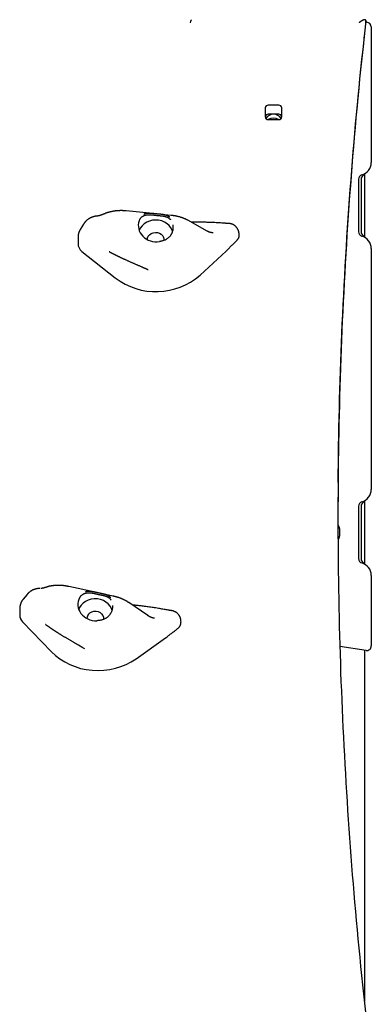
# Model space of a CAD drawing. Extents: x -2569 to 9166, y 890 to 7328.
# Drawn here: x -662 to -429, y 2256 to 2908 of the extents above; entities that cross this region are included whole.
import ezdxf

# ---------------------------------------------------------------- set-up
doc = ezdxf.new("R2010")
doc.units = 0

msp = doc.modelspace()

# ---------------------------------------------------------------- linework, layer by layer
at = {"color": 7, "linetype": 'Continuous'}
for p, q in [((-432.63, 2906.62), (-432.63, 2907.83)), ((-432.63, 2906.63), (-431.99, 2906.63)), ((-428.99, 2903.63), (-428.99, 2813.65)), ((-499.25, 2849.94), (-499.25, 2843.87)), ((-490.25, 2851.67), (-497.25, 2851.67)), ((-488.25, 2843.87), (-488.25, 2849.94)), ((-490.25, 2845.67), (-497.25, 2845.67)), ((-497.25, 2842.14), (-490.25, 2842.14)), ((-437.49, 2802.54), (-437.49, 2767.75)), ((-435.75, 2802.54), (-435.75, 2767.75)), ((-433.56, 2806.11), (-433.56, 2764.18)), ((-573.56, 2779.83), (-591.26, 2781.59)), ((-561.46, 2778.63), (-568.3, 2779.31)), ((-537.69, 2768.21), (-550.5, 2775.39)), ((-619.53, 2772.75), (-621.65, 2769.29)), ((-581.91, 2770.25), (-582.69, 2768.66)), ((-623.15, 2763.79), (-623.15, 2759.86)), ((-542.34, 2739.02), (-525.07, 2754.92)), ((-428.99, 2756.65), (-428.99, 2596.94)), ((-620.56, 2754.75), (-598.52, 2737.24)), ((-450.95, 2576.27), (-450.94, 2591.78)), ((-437.49, 2585.84), (-437.49, 2551.04)), ((-435.75, 2585.84), (-435.75, 2551.04)), ((-433.56, 2589.4), (-433.56, 2547.48)), ((-449.99, 2570.94), (-449.99, 2565.94)), ((-428.99, 2539.94), (-428.99, 2493.11)), ((-656.89, 2527.26), (-659.51, 2524.08)), ((-611.74, 2528.76), (-629.34, 2532.56)), ((-600.04, 2526.23), (-606.95, 2527.72)), ((-576.96, 2513.27), (-589.56, 2521.9)), ((-661.75, 2517.51), (-661.75, 2513.58)), ((-659.89, 2509.13), (-640.68, 2489.26)), ((-554.97, 2509.23), (-554.99, 2509.62)), ((-584.72, 2484.66), (-565.19, 2498.46)), ((-620.55, 2492.44), (-620.5, 2492.4)), ((-620.55, 2492.44), (-618.91, 2491.43)), ((-432.44, 2490.15), (-449.75, 2492.81)), ((-433.56, 2490.32), (-433.56, 2257.6))]:
    msp.add_line(p, q, dxfattribs=at)
for points in [[(-432.63, 2907.83), (-433.32, 2901.39), (-434, 2894.95), (-434.68, 2888.51), (-435.36, 2882.07), (-436.02, 2875.63), (-436.68, 2869.18), (-437.32, 2862.74), (-437.94, 2856.29), (-438.55, 2849.85), (-439.14, 2843.4), (-439.71, 2836.95), (-440.27, 2830.5), (-440.81, 2824.05), (-441.34, 2817.59), (-441.86, 2811.14), (-442.36, 2804.68), (-442.84, 2798.23), (-443.32, 2791.77), (-443.78, 2785.32), (-444.22, 2778.87), (-444.65, 2772.43), (-445.07, 2766), (-445.47, 2759.58), (-445.86, 2753.17), (-446.24, 2746.77), (-446.59, 2740.4), (-446.94, 2734.03), (-447.26, 2727.68), (-447.58, 2721.35), (-447.88, 2715.03), (-448.16, 2708.73), (-448.43, 2702.44), (-448.69, 2696.16), (-448.93, 2689.91), (-449.16, 2683.66), (-449.38, 2677.44), (-449.58, 2671.22), (-449.77, 2665.03), (-449.95, 2658.84), (-450.11, 2652.68), (-450.26, 2646.53), (-450.39, 2640.39), (-450.52, 2634.26), (-450.63, 2628.15), (-450.72, 2622.04), (-450.81, 2615.93), (-450.88, 2609.83), (-450.94, 2603.74), (-450.99, 2597.64), (-451.02, 2591.54), (-451.04, 2585.44), (-451.05, 2579.34), (-451.04, 2573.24), (-451.03, 2567.13), (-451, 2561.03), (-450.96, 2554.93), (-450.9, 2548.83), (-450.83, 2542.72), (-450.75, 2536.62), (-450.66, 2530.52), (-450.56, 2524.41), (-450.44, 2518.31), (-450.31, 2512.2), (-450.17, 2506.1), (-450.01, 2499.99), (-449.84, 2493.89), (-449.66, 2487.78), (-449.47, 2481.68), (-449.26, 2475.57), (-449.04, 2469.47), (-448.81, 2463.36), (-448.56, 2457.26), (-448.31, 2451.16), (-448.04, 2445.06), (-447.76, 2438.96), (-447.46, 2432.86), (-447.15, 2426.76), (-446.83, 2420.66), (-446.5, 2414.57), (-446.16, 2408.47), (-445.8, 2402.38), (-445.43, 2396.28), (-445.05, 2390.19), (-444.65, 2384.1), (-444.24, 2378.01), (-443.82, 2371.92), (-443.39, 2365.83), (-442.95, 2359.74), (-442.49, 2353.66), (-442.02, 2347.57), (-441.54, 2341.49), (-441.04, 2335.41), (-440.53, 2329.32), (-440.01, 2323.24), (-439.48, 2317.16), (-438.93, 2311.08), (-438.38, 2305), (-437.81, 2298.92), (-437.22, 2292.84), (-436.63, 2286.76), (-436.02, 2280.69), (-435.4, 2274.61), (-434.77, 2268.53), (-434.12, 2262.45), (-433.47, 2256.38), (-432.79, 2250.3)], [(-432.63, 2907.83), (-432.64, 2907.89), (-432.65, 2907.94), (-432.67, 2908), (-432.68, 2908.05), (-432.7, 2908.1), (-432.73, 2908.15), (-432.75, 2908.19), (-432.79, 2908.23), (-432.83, 2908.26), (-432.87, 2908.29), (-432.92, 2908.32), (-432.98, 2908.33), (-433.04, 2908.35), (-433.11, 2908.36), (-433.19, 2908.36), (-433.27, 2908.36), (-433.36, 2908.36), (-433.46, 2908.34), (-433.56, 2908.33), (-433.67, 2908.3), (-433.78, 2908.27), (-433.91, 2908.24), (-434.04, 2908.19), (-434.17, 2908.14), (-434.32, 2908.08), (-434.47, 2908.02), (-434.62, 2907.95), (-434.78, 2907.87), (-434.94, 2907.79), (-435.09, 2907.7), (-435.25, 2907.61), (-435.4, 2907.52), (-435.55, 2907.43), (-435.69, 2907.34), (-435.83, 2907.25), (-435.96, 2907.16), (-436.09, 2907.07), (-436.2, 2906.99), (-436.32, 2906.91), (-436.42, 2906.83), (-436.51, 2906.76), (-436.6, 2906.7), (-436.68, 2906.64), (-436.76, 2906.58), (-436.83, 2906.52), (-436.9, 2906.47), (-436.97, 2906.42), (-437.03, 2906.37)], [(-450.94, 2601.6), (-450.86, 2607.71), (-450.77, 2613.82), (-450.69, 2619.93), (-450.59, 2626.04), (-450.49, 2632.17), (-450.38, 2638.3), (-450.25, 2644.44), (-450.11, 2650.6), (-449.95, 2656.77), (-449.78, 2662.96), (-449.59, 2669.16), (-449.39, 2675.37), (-449.17, 2681.6), (-448.94, 2687.85), (-448.7, 2694.11), (-448.44, 2700.39), (-448.16, 2706.68), (-447.88, 2712.98), (-447.58, 2719.3), (-447.26, 2725.64), (-446.94, 2731.98), (-446.59, 2738.35), (-446.24, 2744.73), (-445.87, 2751.12), (-445.48, 2757.52), (-445.08, 2763.94), (-444.66, 2770.35), (-444.23, 2776.76), (-443.79, 2783.16), (-443.33, 2789.54), (-442.87, 2795.89), (-442.39, 2802.21), (-441.91, 2808.49), (-441.42, 2814.73), (-440.91, 2820.93), (-440.4, 2827.1), (-439.87, 2833.22), (-439.33, 2839.3), (-438.78, 2845.35), (-438.22, 2851.35), (-437.65, 2857.32), (-437.06, 2863.25), (-436.47, 2869.15), (-435.86, 2875.02), (-435.25, 2880.88), (-434.64, 2886.72), (-434.02, 2892.55), (-433.4, 2898.37)], [(-591.26, 2781.59), (-591.49, 2781.61), (-591.72, 2781.63), (-591.95, 2781.65), (-592.18, 2781.67), (-592.42, 2781.68), (-592.66, 2781.7), (-592.9, 2781.72), (-593.15, 2781.73), (-593.41, 2781.74), (-593.67, 2781.75), (-593.94, 2781.76), (-594.22, 2781.76), (-594.5, 2781.76), (-594.79, 2781.76), (-595.08, 2781.76), (-595.38, 2781.75), (-595.69, 2781.74), (-596, 2781.73), (-596.31, 2781.71), (-596.63, 2781.7), (-596.94, 2781.68), (-597.25, 2781.65), (-597.56, 2781.63), (-597.87, 2781.6), (-598.17, 2781.57), (-598.47, 2781.53), (-598.76, 2781.5), (-599.04, 2781.46), (-599.32, 2781.42), (-599.59, 2781.38), (-599.86, 2781.33), (-600.12, 2781.28), (-600.38, 2781.23), (-600.63, 2781.18), (-600.87, 2781.13), (-601.11, 2781.08), (-601.35, 2781.02), (-601.59, 2780.97), (-601.83, 2780.91), (-602.06, 2780.86)], [(-610.41, 2778.14), (-610.51, 2778.13), (-610.62, 2778.13), (-610.73, 2778.12), (-610.85, 2778.12), (-610.96, 2778.11), (-611.08, 2778.1), (-611.21, 2778.09), (-611.34, 2778.07), (-611.48, 2778.05), (-611.62, 2778.03), (-611.78, 2778), (-611.93, 2777.97), (-612.1, 2777.93), (-612.27, 2777.89), (-612.45, 2777.85), (-612.63, 2777.8), (-612.82, 2777.75), (-613.01, 2777.7), (-613.2, 2777.64), (-613.4, 2777.57), (-613.61, 2777.5), (-613.81, 2777.43), (-614.01, 2777.35), (-614.22, 2777.27), (-614.42, 2777.19), (-614.62, 2777.1), (-614.82, 2777.01), (-615.02, 2776.91), (-615.21, 2776.81), (-615.41, 2776.7), (-615.6, 2776.59), (-615.8, 2776.47), (-615.99, 2776.35), (-616.18, 2776.23), (-616.36, 2776.1), (-616.55, 2775.97), (-616.73, 2775.84), (-616.91, 2775.7), (-617.09, 2775.56), (-617.26, 2775.41), (-617.44, 2775.27), (-617.6, 2775.12), (-617.77, 2774.96), (-617.93, 2774.81), (-618.08, 2774.65), (-618.23, 2774.49), (-618.38, 2774.32), (-618.52, 2774.15), (-618.66, 2773.98), (-618.79, 2773.81), (-618.92, 2773.64), (-619.04, 2773.46), (-619.16, 2773.28), (-619.28, 2773.1), (-619.4, 2772.92), (-619.52, 2772.75)], [(-605.99, 2779.52), (-606.13, 2779.46), (-606.26, 2779.4), (-606.4, 2779.35), (-606.54, 2779.29), (-606.67, 2779.23), (-606.81, 2779.17), (-606.95, 2779.11), (-607.09, 2779.06), (-607.22, 2779), (-607.36, 2778.95), (-607.5, 2778.9), (-607.64, 2778.85), (-607.78, 2778.8), (-607.92, 2778.75), (-608.05, 2778.71), (-608.19, 2778.66), (-608.32, 2778.62), (-608.45, 2778.58), (-608.58, 2778.54), (-608.71, 2778.5), (-608.84, 2778.46), (-608.96, 2778.43), (-609.08, 2778.4), (-609.19, 2778.37), (-609.3, 2778.34), (-609.41, 2778.32), (-609.51, 2778.3), (-609.6, 2778.28), (-609.69, 2778.26), (-609.78, 2778.24), (-609.86, 2778.23), (-609.93, 2778.21), (-610, 2778.2), (-610.07, 2778.19), (-610.13, 2778.19), (-610.18, 2778.18), (-610.24, 2778.17), (-610.29, 2778.17), (-610.34, 2778.16), (-610.39, 2778.16)], [(-602.06, 2780.85), (-602.2, 2780.82), (-602.34, 2780.78), (-602.49, 2780.74), (-602.63, 2780.71), (-602.78, 2780.67), (-602.93, 2780.63), (-603.08, 2780.59), (-603.23, 2780.55), (-603.38, 2780.51), (-603.54, 2780.46), (-603.7, 2780.41), (-603.86, 2780.36), (-604.03, 2780.31), (-604.2, 2780.26), (-604.37, 2780.2), (-604.54, 2780.13), (-604.71, 2780.06), (-604.89, 2779.99), (-605.07, 2779.91), (-605.25, 2779.83), (-605.43, 2779.75), (-605.62, 2779.67), (-605.8, 2779.58), (-605.98, 2779.5)], [(-582.67, 2775.03), (-582.54, 2775.29), (-582.41, 2775.55), (-582.27, 2775.81), (-582.14, 2776.06), (-581.99, 2776.3), (-581.85, 2776.54), (-581.7, 2776.76), (-581.54, 2776.97), (-581.37, 2777.16), (-581.2, 2777.34), (-581.02, 2777.51), (-580.83, 2777.66), (-580.64, 2777.81), (-580.45, 2777.94), (-580.25, 2778.06), (-580.06, 2778.17), (-579.86, 2778.28), (-579.66, 2778.37), (-579.46, 2778.46), (-579.26, 2778.54), (-579.05, 2778.62), (-578.85, 2778.69), (-578.65, 2778.75), (-578.44, 2778.81), (-578.23, 2778.86), (-578.03, 2778.9), (-577.82, 2778.94), (-577.61, 2778.97), (-577.39, 2779), (-577.18, 2779.03), (-576.97, 2779.05), (-576.75, 2779.06), (-576.53, 2779.07), (-576.31, 2779.08), (-576.08, 2779.08), (-575.86, 2779.08), (-575.63, 2779.07), (-575.4, 2779.06), (-575.17, 2779.05), (-574.94, 2779.04), (-574.7, 2779.02), (-574.47, 2779), (-574.23, 2778.98), (-573.99, 2778.96), (-573.75, 2778.93), (-573.51, 2778.9), (-573.26, 2778.88), (-573.02, 2778.85), (-572.77, 2778.82), (-572.52, 2778.79), (-572.27, 2778.76), (-572.01, 2778.73), (-571.75, 2778.7), (-571.49, 2778.67), (-571.23, 2778.64), (-570.96, 2778.61), (-570.69, 2778.59), (-570.41, 2778.56), (-570.14, 2778.54), (-569.86, 2778.51), (-569.58, 2778.49), (-569.31, 2778.47), (-569.03, 2778.44), (-568.76, 2778.42), (-568.49, 2778.4), (-568.22, 2778.37), (-567.95, 2778.35), (-567.69, 2778.32), (-567.43, 2778.29), (-567.17, 2778.26), (-566.92, 2778.22), (-566.67, 2778.18), (-566.42, 2778.13), (-566.17, 2778.08), (-565.93, 2778.03), (-565.69, 2777.97), (-565.45, 2777.9), (-565.22, 2777.83), (-564.99, 2777.76), (-564.77, 2777.69), (-564.55, 2777.61), (-564.34, 2777.52), (-564.14, 2777.43), (-563.93, 2777.34), (-563.74, 2777.24), (-563.55, 2777.13), (-563.36, 2777.02), (-563.18, 2776.89), (-563, 2776.77), (-562.83, 2776.63), (-562.66, 2776.49), (-562.5, 2776.34), (-562.34, 2776.19), (-562.18, 2776.04), (-562.02, 2775.88), (-561.87, 2775.72)], [(-560.61, 2768.04), (-560.83, 2768.71), (-561.65, 2770.35), (-562.8, 2771.83), (-564.23, 2773.12), (-565.9, 2774.16), (-567.77, 2774.92), (-569.76, 2775.39), (-571.81, 2775.54), (-573.86, 2775.37), (-575.85, 2774.89), (-577.7, 2774.1), (-579.36, 2773.05), (-580.78, 2771.75), (-581.91, 2770.25)], [(-562.44, 2777.37), (-562.49, 2777.43), (-562.54, 2777.48), (-562.6, 2777.53), (-562.66, 2777.59), (-562.72, 2777.64), (-562.79, 2777.69), (-562.87, 2777.75), (-562.95, 2777.81), (-563.04, 2777.86), (-563.14, 2777.92), (-563.25, 2777.98), (-563.37, 2778.04), (-563.49, 2778.11), (-563.62, 2778.17), (-563.77, 2778.23), (-563.92, 2778.3), (-564.08, 2778.37), (-564.24, 2778.44), (-564.42, 2778.5), (-564.6, 2778.57), (-564.78, 2778.64), (-564.97, 2778.7), (-565.17, 2778.76), (-565.37, 2778.82), (-565.57, 2778.88), (-565.77, 2778.93), (-565.98, 2778.98), (-566.19, 2779.02), (-566.41, 2779.06), (-566.62, 2779.1), (-566.84, 2779.13), (-567.06, 2779.17), (-567.28, 2779.2), (-567.51, 2779.23), (-567.73, 2779.25), (-567.96, 2779.28), (-568.19, 2779.3), (-568.42, 2779.32), (-568.65, 2779.34), (-568.89, 2779.36), (-569.13, 2779.38), (-569.36, 2779.4), (-569.61, 2779.42), (-569.85, 2779.45), (-570.1, 2779.47), (-570.35, 2779.49), (-570.6, 2779.51), (-570.85, 2779.54), (-571.11, 2779.56), (-571.38, 2779.59), (-571.64, 2779.62), (-571.91, 2779.65), (-572.18, 2779.68), (-572.45, 2779.71), (-572.73, 2779.74), (-573, 2779.77), (-573.27, 2779.8), (-573.54, 2779.83), (-573.81, 2779.86), (-574.08, 2779.89), (-574.35, 2779.91), (-574.62, 2779.94), (-574.89, 2779.95), (-575.16, 2779.96), (-575.43, 2779.97), (-575.7, 2779.97), (-575.97, 2779.97), (-576.23, 2779.96), (-576.49, 2779.95), (-576.73, 2779.94), (-576.98, 2779.92), (-577.21, 2779.91), (-577.43, 2779.89), (-577.64, 2779.87), (-577.84, 2779.85), (-578.02, 2779.83), (-578.2, 2779.8), (-578.37, 2779.77), (-578.52, 2779.74), (-578.66, 2779.7), (-578.79, 2779.65), (-578.92, 2779.61), (-579.03, 2779.55), (-579.14, 2779.5), (-579.24, 2779.44), (-579.33, 2779.38), (-579.43, 2779.32), (-579.52, 2779.26)], [(-550.5, 2775.39), (-550.7, 2775.5), (-550.89, 2775.6), (-551.09, 2775.71), (-551.29, 2775.81), (-551.5, 2775.92), (-551.71, 2776.02), (-551.92, 2776.12), (-552.14, 2776.23), (-552.37, 2776.33), (-552.6, 2776.43), (-552.84, 2776.54), (-553.08, 2776.64), (-553.34, 2776.74), (-553.6, 2776.84), (-553.86, 2776.94), (-554.14, 2777.03), (-554.42, 2777.13), (-554.7, 2777.23), (-554.99, 2777.32), (-555.29, 2777.41), (-555.59, 2777.5), (-555.89, 2777.59), (-556.2, 2777.67), (-556.5, 2777.76), (-556.81, 2777.83), (-557.12, 2777.91), (-557.43, 2777.98), (-557.74, 2778.05), (-558.04, 2778.12), (-558.35, 2778.18), (-558.66, 2778.24), (-558.97, 2778.29), (-559.28, 2778.34), (-559.6, 2778.39), (-559.91, 2778.43), (-560.22, 2778.48), (-560.53, 2778.52), (-560.84, 2778.56), (-561.15, 2778.59), (-561.46, 2778.63)], [(-621.64, 2769.26), (-621.7, 2769.17), (-621.76, 2769.08), (-621.82, 2769), (-621.88, 2768.9), (-621.94, 2768.81), (-622, 2768.71), (-622.06, 2768.61), (-622.12, 2768.49), (-622.17, 2768.38), (-622.23, 2768.25), (-622.29, 2768.12), (-622.35, 2767.98), (-622.4, 2767.83), (-622.46, 2767.68), (-622.52, 2767.52), (-622.57, 2767.35), (-622.63, 2767.18), (-622.68, 2767.01), (-622.73, 2766.82), (-622.79, 2766.64), (-622.83, 2766.46), (-622.88, 2766.28), (-622.92, 2766.1), (-622.96, 2765.92), (-622.99, 2765.75), (-623.02, 2765.59), (-623.04, 2765.43), (-623.07, 2765.27), (-623.08, 2765.12), (-623.1, 2764.98), (-623.11, 2764.84), (-623.12, 2764.71), (-623.13, 2764.58), (-623.14, 2764.46), (-623.14, 2764.34), (-623.14, 2764.23), (-623.15, 2764.12), (-623.15, 2764.01), (-623.15, 2763.9), (-623.15, 2763.79)], [(-560.41, 2772.44), (-560.38, 2772.07), (-560.35, 2771.7), (-560.33, 2771.33), (-560.31, 2770.96), (-560.3, 2770.61), (-560.3, 2770.25), (-560.3, 2769.91), (-560.33, 2769.58), (-560.36, 2769.26), (-560.41, 2768.94), (-560.47, 2768.64), (-560.54, 2768.35), (-560.62, 2768.06), (-560.71, 2767.78), (-560.8, 2767.5), (-560.91, 2767.23), (-561.02, 2766.97), (-561.13, 2766.7), (-561.26, 2766.44), (-561.39, 2766.18), (-561.53, 2765.92), (-561.69, 2765.67), (-561.85, 2765.41), (-562.03, 2765.15), (-562.23, 2764.9), (-562.44, 2764.64), (-562.66, 2764.39), (-562.9, 2764.14), (-563.15, 2763.9), (-563.41, 2763.66), (-563.69, 2763.44), (-563.98, 2763.22), (-564.28, 2763.01), (-564.59, 2762.81), (-564.9, 2762.63), (-565.23, 2762.45), (-565.56, 2762.29), (-565.89, 2762.14), (-566.23, 2762), (-566.56, 2761.88), (-566.9, 2761.77), (-567.23, 2761.67), (-567.57, 2761.58), (-567.9, 2761.49), (-568.23, 2761.42), (-568.57, 2761.35), (-568.9, 2761.28), (-569.23, 2761.21)], [(-525.86, 2773.37), (-526.58, 2773.42), (-527.29, 2773.47), (-528.01, 2773.52), (-528.74, 2773.57), (-529.48, 2773.62), (-530.23, 2773.67), (-530.99, 2773.72), (-531.78, 2773.76), (-532.58, 2773.8), (-533.4, 2773.84), (-534.23, 2773.88), (-535.07, 2773.91), (-535.91, 2773.95), (-536.75, 2773.98), (-537.58, 2774.01), (-538.4, 2774.03), (-539.2, 2774.05), (-539.99, 2774.08), (-540.75, 2774.09), (-541.49, 2774.11), (-542.2, 2774.12), (-542.88, 2774.13), (-543.53, 2774.14), (-544.15, 2774.14), (-544.73, 2774.14), (-545.28, 2774.14), (-545.81, 2774.13), (-546.3, 2774.13), (-546.79, 2774.12), (-547.25, 2774.11), (-547.71, 2774.1), (-548.16, 2774.09)], [(-533.61, 2767.02), (-533.69, 2767.02), (-533.78, 2767.03), (-533.86, 2767.03), (-533.95, 2767.04), (-534.04, 2767.04), (-534.14, 2767.05), (-534.24, 2767.06), (-534.35, 2767.08), (-534.46, 2767.09), (-534.58, 2767.11), (-534.71, 2767.13), (-534.85, 2767.16), (-534.99, 2767.19), (-535.13, 2767.22), (-535.28, 2767.25), (-535.43, 2767.29), (-535.59, 2767.34), (-535.75, 2767.38), (-535.9, 2767.43), (-536.06, 2767.48), (-536.21, 2767.54), (-536.37, 2767.6), (-536.52, 2767.65), (-536.66, 2767.71), (-536.8, 2767.77), (-536.94, 2767.84), (-537.07, 2767.9), (-537.2, 2767.96), (-537.32, 2768.02), (-537.44, 2768.09), (-537.56, 2768.15), (-537.69, 2768.21)], [(-524.14, 2773.31), (-524.22, 2773.31), (-524.31, 2773.31), (-524.4, 2773.31), (-524.49, 2773.3), (-524.59, 2773.3), (-524.68, 2773.31), (-524.78, 2773.31), (-524.89, 2773.31), (-525, 2773.32), (-525.12, 2773.32), (-525.23, 2773.33), (-525.36, 2773.34), (-525.48, 2773.35), (-525.61, 2773.36), (-525.74, 2773.37), (-525.87, 2773.38)], [(-521.8, 2772.97), (-521.92, 2773), (-522.04, 2773.04), (-522.16, 2773.07), (-522.28, 2773.11), (-522.39, 2773.14), (-522.51, 2773.17), (-522.62, 2773.19), (-522.73, 2773.21), (-522.84, 2773.23), (-522.95, 2773.25), (-523.05, 2773.26), (-523.15, 2773.28), (-523.25, 2773.28), (-523.35, 2773.29), (-523.44, 2773.3), (-523.52, 2773.3), (-523.61, 2773.3), (-523.69, 2773.3), (-523.77, 2773.3), (-523.84, 2773.3), (-523.92, 2773.3), (-523.99, 2773.3), (-524.06, 2773.3), (-524.13, 2773.3)], [(-516.47, 2766.23), (-516.49, 2766.4), (-516.51, 2766.57), (-516.53, 2766.74), (-516.56, 2766.92), (-516.58, 2767.09), (-516.61, 2767.26), (-516.64, 2767.43), (-516.68, 2767.6), (-516.72, 2767.77), (-516.77, 2767.94), (-516.82, 2768.11), (-516.88, 2768.28), (-516.93, 2768.44), (-517, 2768.61), (-517.07, 2768.78), (-517.14, 2768.94), (-517.21, 2769.1), (-517.29, 2769.26), (-517.37, 2769.42), (-517.46, 2769.58), (-517.54, 2769.73), (-517.64, 2769.89), (-517.73, 2770.04), (-517.83, 2770.19), (-517.93, 2770.33), (-518.04, 2770.47), (-518.15, 2770.61), (-518.26, 2770.75), (-518.38, 2770.89), (-518.5, 2771.02), (-518.62, 2771.15), (-518.74, 2771.27), (-518.87, 2771.39), (-519.01, 2771.51), (-519.14, 2771.62), (-519.28, 2771.74), (-519.41, 2771.84), (-519.55, 2771.94), (-519.69, 2772.04), (-519.82, 2772.14), (-519.96, 2772.22), (-520.09, 2772.31), (-520.22, 2772.39), (-520.36, 2772.46), (-520.49, 2772.53), (-520.61, 2772.59), (-520.74, 2772.65), (-520.86, 2772.7), (-520.98, 2772.74), (-521.1, 2772.78), (-521.22, 2772.82), (-521.34, 2772.85), (-521.45, 2772.88), (-521.57, 2772.91), (-521.68, 2772.94), (-521.79, 2772.96)], [(-577.25, 2762.58), (-577.11, 2763.65), (-576.61, 2764.82)], [(-576.61, 2764.82), (-575.77, 2765.83), (-574.67, 2766.62), (-573.36, 2767.13), (-571.94, 2767.34), (-570.51, 2767.22), (-569.17, 2766.79), (-568, 2766.07), (-567.09, 2765.11), (-566.49, 2763.97), (-566.25, 2762.75), (-566.28, 2762.08)], [(-525.07, 2754.92), (-524.65, 2755.35), (-524.23, 2755.78), (-523.81, 2756.21), (-523.39, 2756.64), (-522.97, 2757.07), (-522.54, 2757.49), (-522.12, 2757.92), (-521.7, 2758.35), (-521.27, 2758.77), (-520.84, 2759.19), (-520.41, 2759.61), (-519.98, 2760.03), (-519.55, 2760.45), (-519.12, 2760.87), (-518.68, 2761.29), (-518.25, 2761.71)], [(-518.25, 2761.71), (-518.07, 2761.92), (-517.89, 2762.14), (-517.71, 2762.35), (-517.54, 2762.56), (-517.38, 2762.78), (-517.23, 2762.99), (-517.09, 2763.2), (-516.97, 2763.41), (-516.86, 2763.62), (-516.76, 2763.83), (-516.68, 2764.03), (-516.61, 2764.24), (-516.56, 2764.43), (-516.52, 2764.63), (-516.48, 2764.81), (-516.46, 2764.99), (-516.45, 2765.16), (-516.44, 2765.33), (-516.44, 2765.48), (-516.45, 2765.64), (-516.46, 2765.79), (-516.48, 2765.93), (-516.5, 2766.08), (-516.52, 2766.22)], [(-602.31, 2754.42), (-602.17, 2754.35), (-602.02, 2754.28), (-601.88, 2754.22), (-601.73, 2754.15), (-601.58, 2754.08), (-601.44, 2754.01), (-601.29, 2753.94), (-601.14, 2753.87), (-601, 2753.8), (-600.85, 2753.73), (-600.7, 2753.65), (-600.55, 2753.58), (-600.4, 2753.5), (-600.25, 2753.42), (-600.1, 2753.35), (-599.95, 2753.27)], [(-599.94, 2753.26), (-599.85, 2753.22), (-599.76, 2753.17), (-599.66, 2753.12), (-599.57, 2753.07), (-599.47, 2753.02), (-599.37, 2752.97), (-599.27, 2752.91), (-599.16, 2752.86), (-599.06, 2752.8), (-598.94, 2752.75), (-598.83, 2752.69), (-598.71, 2752.63), (-598.59, 2752.57), (-598.46, 2752.5), (-598.34, 2752.44), (-598.21, 2752.37), (-598.07, 2752.3), (-597.94, 2752.24), (-597.8, 2752.17), (-597.66, 2752.1), (-597.52, 2752.03), (-597.38, 2751.95), (-597.24, 2751.88), (-597.09, 2751.81)], [(-597.11, 2751.82), (-596.95, 2751.74), (-596.8, 2751.67), (-596.64, 2751.59), (-596.48, 2751.51), (-596.31, 2751.42), (-596.14, 2751.34), (-595.96, 2751.25), (-595.78, 2751.16), (-595.59, 2751.07), (-595.39, 2750.97), (-595.19, 2750.87), (-594.97, 2750.77), (-594.74, 2750.66), (-594.51, 2750.55), (-594.26, 2750.43), (-594.01, 2750.31), (-593.74, 2750.19), (-593.46, 2750.06), (-593.18, 2749.92), (-592.88, 2749.78), (-592.57, 2749.64), (-592.26, 2749.5), (-591.93, 2749.35), (-591.59, 2749.19), (-591.25, 2749.04), (-590.9, 2748.88), (-590.54, 2748.72), (-590.17, 2748.55), (-589.8, 2748.38), (-589.42, 2748.22), (-589.04, 2748.04), (-588.65, 2747.87), (-588.26, 2747.7), (-587.87, 2747.53), (-587.47, 2747.35), (-587.07, 2747.18), (-586.67, 2747), (-586.27, 2746.83), (-585.87, 2746.65), (-585.47, 2746.48), (-585.07, 2746.3), (-584.67, 2746.13), (-584.28, 2745.96), (-583.89, 2745.79), (-583.5, 2745.62), (-583.13, 2745.46), (-582.76, 2745.3), (-582.39, 2745.14), (-582.04, 2744.99), (-581.7, 2744.84), (-581.37, 2744.7), (-581.05, 2744.56), (-580.73, 2744.43), (-580.43, 2744.3), (-580.14, 2744.17), (-579.86, 2744.05), (-579.6, 2743.94), (-579.34, 2743.83), (-579.09, 2743.72), (-578.86, 2743.62), (-578.64, 2743.53), (-578.44, 2743.44), (-578.25, 2743.36), (-578.07, 2743.28), (-577.91, 2743.21), (-577.76, 2743.14), (-577.62, 2743.08), (-577.5, 2743.03), (-577.39, 2742.98), (-577.29, 2742.94), (-577.2, 2742.9), (-577.12, 2742.86), (-577.05, 2742.83), (-576.99, 2742.8), (-576.93, 2742.77), (-576.88, 2742.75), (-576.83, 2742.73), (-576.79, 2742.7), (-576.75, 2742.68), (-576.71, 2742.67)], [(-640.1, 2533.03), (-640.23, 2533.02), (-640.35, 2533), (-640.48, 2532.98), (-640.61, 2532.96), (-640.74, 2532.94), (-640.87, 2532.92), (-641.01, 2532.9), (-641.16, 2532.87), (-641.31, 2532.85), (-641.46, 2532.82), (-641.62, 2532.79), (-641.79, 2532.76), (-641.97, 2532.72), (-642.15, 2532.68), (-642.33, 2532.63), (-642.52, 2532.58), (-642.72, 2532.53), (-642.92, 2532.47), (-643.13, 2532.41), (-643.34, 2532.34), (-643.56, 2532.27), (-643.78, 2532.2), (-644, 2532.13), (-644.22, 2532.06)], [(-629.34, 2532.56), (-629.56, 2532.6), (-629.79, 2532.65), (-630.02, 2532.69), (-630.25, 2532.74), (-630.48, 2532.78), (-630.72, 2532.83), (-630.96, 2532.87), (-631.2, 2532.91), (-631.46, 2532.95), (-631.72, 2532.99), (-631.98, 2533.03), (-632.26, 2533.06), (-632.53, 2533.1), (-632.82, 2533.13), (-633.11, 2533.16), (-633.41, 2533.19), (-633.71, 2533.21), (-634.02, 2533.23), (-634.33, 2533.25), (-634.65, 2533.27), (-634.96, 2533.29), (-635.27, 2533.3), (-635.58, 2533.31), (-635.89, 2533.31), (-636.19, 2533.32), (-636.49, 2533.32), (-636.78, 2533.31), (-637.06, 2533.31), (-637.34, 2533.3), (-637.62, 2533.28), (-637.89, 2533.27), (-638.15, 2533.25), (-638.41, 2533.23), (-638.66, 2533.21), (-638.91, 2533.18), (-639.15, 2533.15), (-639.39, 2533.13), (-639.63, 2533.1), (-639.87, 2533.07), (-640.11, 2533.04)], [(-648.42, 2531.26), (-648.61, 2531.25), (-648.81, 2531.24), (-649, 2531.23), (-649.2, 2531.22), (-649.39, 2531.21), (-649.59, 2531.19), (-649.78, 2531.17), (-649.98, 2531.15), (-650.18, 2531.12), (-650.38, 2531.08), (-650.58, 2531.04), (-650.78, 2531), (-650.99, 2530.95), (-651.19, 2530.9), (-651.39, 2530.85), (-651.59, 2530.79), (-651.8, 2530.72), (-652, 2530.65), (-652.2, 2530.58), (-652.4, 2530.51), (-652.61, 2530.43), (-652.81, 2530.34), (-653.01, 2530.25), (-653.21, 2530.16), (-653.41, 2530.06), (-653.6, 2529.96), (-653.8, 2529.85), (-653.99, 2529.74), (-654.18, 2529.63), (-654.37, 2529.51), (-654.55, 2529.39), (-654.72, 2529.27), (-654.9, 2529.15), (-655.06, 2529.03), (-655.23, 2528.91), (-655.38, 2528.79), (-655.54, 2528.66), (-655.68, 2528.54), (-655.82, 2528.41), (-655.95, 2528.28), (-656.08, 2528.15), (-656.2, 2528.02), (-656.32, 2527.89), (-656.43, 2527.76), (-656.54, 2527.63), (-656.65, 2527.5), (-656.76, 2527.37), (-656.86, 2527.24)], [(-644.22, 2532.07), (-644.34, 2532.03), (-644.47, 2531.99), (-644.59, 2531.95), (-644.72, 2531.91), (-644.84, 2531.87), (-644.96, 2531.83), (-645.09, 2531.79), (-645.21, 2531.75), (-645.33, 2531.71), (-645.46, 2531.68), (-645.58, 2531.64), (-645.7, 2531.61), (-645.82, 2531.58), (-645.93, 2531.55), (-646.05, 2531.52), (-646.16, 2531.5), (-646.27, 2531.47), (-646.38, 2531.45), (-646.49, 2531.42), (-646.59, 2531.4), (-646.69, 2531.38), (-646.79, 2531.37), (-646.88, 2531.35), (-646.97, 2531.34), (-647.05, 2531.32), (-647.12, 2531.31), (-647.19, 2531.3), (-647.26, 2531.29), (-647.32, 2531.29), (-647.38, 2531.28), (-647.43, 2531.28), (-647.47, 2531.27), (-647.51, 2531.27), (-647.55, 2531.27), (-647.58, 2531.26), (-647.61, 2531.26), (-647.63, 2531.26), (-647.65, 2531.26), (-647.66, 2531.26), (-647.68, 2531.26), (-647.69, 2531.26), (-647.7, 2531.26), (-647.7, 2531.26), (-647.71, 2531.26), (-647.71, 2531.26), (-647.71, 2531.26), (-647.71, 2531.26), (-647.71, 2531.26)], [(-622.11, 2525.09), (-621.93, 2525.34), (-621.76, 2525.58), (-621.59, 2525.82), (-621.41, 2526.05), (-621.23, 2526.28), (-621.04, 2526.5), (-620.86, 2526.7), (-620.66, 2526.89), (-620.46, 2527.06), (-620.25, 2527.22), (-620.04, 2527.36), (-619.83, 2527.49), (-619.61, 2527.61), (-619.39, 2527.72), (-619.16, 2527.82), (-618.94, 2527.91), (-618.72, 2527.99), (-618.5, 2528.06), (-618.27, 2528.13), (-618.05, 2528.18), (-617.83, 2528.23), (-617.6, 2528.28), (-617.38, 2528.32), (-617.16, 2528.35), (-616.93, 2528.37), (-616.71, 2528.39), (-616.48, 2528.41), (-616.26, 2528.42), (-616.03, 2528.42), (-615.81, 2528.42), (-615.58, 2528.41), (-615.35, 2528.4), (-615.12, 2528.39), (-614.88, 2528.37), (-614.65, 2528.34), (-614.41, 2528.32), (-614.18, 2528.29), (-613.94, 2528.25), (-613.7, 2528.21), (-613.46, 2528.17), (-613.22, 2528.13), (-612.98, 2528.08), (-612.74, 2528.03), (-612.49, 2527.98), (-612.25, 2527.93), (-612, 2527.87), (-611.76, 2527.81), (-611.51, 2527.76), (-611.26, 2527.7), (-611.01, 2527.64), (-610.76, 2527.58), (-610.5, 2527.52), (-610.25, 2527.46), (-609.99, 2527.4), (-609.73, 2527.35), (-609.46, 2527.29), (-609.2, 2527.23), (-608.93, 2527.18), (-608.66, 2527.12), (-608.39, 2527.07), (-608.12, 2527.01), (-607.85, 2526.96), (-607.59, 2526.9), (-607.33, 2526.85), (-607.07, 2526.8), (-606.81, 2526.74), (-606.56, 2526.69), (-606.31, 2526.63), (-606.07, 2526.57), (-605.83, 2526.51), (-605.59, 2526.45), (-605.36, 2526.38), (-605.13, 2526.3), (-604.9, 2526.23), (-604.68, 2526.14), (-604.46, 2526.06), (-604.25, 2525.97), (-604.04, 2525.87), (-603.83, 2525.78), (-603.63, 2525.68), (-603.44, 2525.57), (-603.25, 2525.47), (-603.07, 2525.36), (-602.89, 2525.24), (-602.72, 2525.12), (-602.56, 2524.99), (-602.4, 2524.86), (-602.25, 2524.72), (-602.1, 2524.57), (-601.96, 2524.42), (-601.82, 2524.26), (-601.69, 2524.09), (-601.56, 2523.93), (-601.43, 2523.76), (-601.31, 2523.58), (-601.18, 2523.41)], [(-601.53, 2525.18), (-601.67, 2525.3), (-601.81, 2525.43), (-601.95, 2525.56), (-602.09, 2525.68), (-602.23, 2525.8), (-602.38, 2525.92), (-602.53, 2526.04), (-602.68, 2526.15), (-602.84, 2526.25), (-603, 2526.35), (-603.16, 2526.45), (-603.33, 2526.54), (-603.5, 2526.63), (-603.68, 2526.71), (-603.85, 2526.79), (-604.04, 2526.87), (-604.22, 2526.95), (-604.41, 2527.02), (-604.6, 2527.09), (-604.79, 2527.16), (-604.99, 2527.22), (-605.19, 2527.28), (-605.39, 2527.34), (-605.6, 2527.4), (-605.8, 2527.46), (-606.01, 2527.51), (-606.23, 2527.56), (-606.44, 2527.61), (-606.66, 2527.66), (-606.88, 2527.71), (-607.1, 2527.75), (-607.33, 2527.8), (-607.55, 2527.85), (-607.78, 2527.89), (-608.02, 2527.94), (-608.25, 2527.99), (-608.49, 2528.04), (-608.74, 2528.09), (-608.98, 2528.14), (-609.24, 2528.2), (-609.49, 2528.25), (-609.75, 2528.31), (-610.01, 2528.37), (-610.28, 2528.43), (-610.55, 2528.49), (-610.82, 2528.55), (-611.09, 2528.61), (-611.36, 2528.67), (-611.64, 2528.74), (-611.91, 2528.8), (-612.19, 2528.86), (-612.46, 2528.92), (-612.74, 2528.97), (-613.02, 2529.02), (-613.3, 2529.07), (-613.57, 2529.12), (-613.85, 2529.15), (-614.13, 2529.19), (-614.41, 2529.21), (-614.69, 2529.24), (-614.96, 2529.26), (-615.22, 2529.27), (-615.47, 2529.29), (-615.72, 2529.3), (-615.96, 2529.3), (-616.18, 2529.31), (-616.39, 2529.31), (-616.6, 2529.31), (-616.79, 2529.3), (-616.97, 2529.29), (-617.14, 2529.27), (-617.3, 2529.25), (-617.45, 2529.22), (-617.59, 2529.18), (-617.72, 2529.14), (-617.84, 2529.1), (-617.96, 2529.05), (-618.08, 2529), (-618.19, 2528.95), (-618.3, 2528.89)], [(-659.5, 2524.04), (-659.59, 2523.94), (-659.67, 2523.85), (-659.76, 2523.74), (-659.84, 2523.64), (-659.93, 2523.54), (-660.01, 2523.43), (-660.09, 2523.31), (-660.18, 2523.19), (-660.26, 2523.07), (-660.34, 2522.94), (-660.42, 2522.8), (-660.49, 2522.66), (-660.57, 2522.52), (-660.65, 2522.37), (-660.72, 2522.21), (-660.79, 2522.05), (-660.87, 2521.89), (-660.94, 2521.72), (-661.01, 2521.54), (-661.08, 2521.37), (-661.14, 2521.19), (-661.2, 2521.01), (-661.26, 2520.82), (-661.32, 2520.64), (-661.38, 2520.45), (-661.43, 2520.26), (-661.47, 2520.07), (-661.52, 2519.88), (-661.55, 2519.68), (-661.59, 2519.49), (-661.62, 2519.29), (-661.65, 2519.1), (-661.67, 2518.9), (-661.69, 2518.7), (-661.7, 2518.51), (-661.72, 2518.31), (-661.73, 2518.11), (-661.74, 2517.91), (-661.75, 2517.71), (-661.75, 2517.51)], [(-621.11, 2520.22), (-622.15, 2518.68), (-622.7, 2517.48)], [(-600.57, 2516.75), (-601.02, 2518.01), (-601.93, 2519.61), (-603.15, 2521.05), (-604.66, 2522.27), (-606.39, 2523.24), (-608.29, 2523.93), (-610.3, 2524.31), (-612.36, 2524.38), (-614.4, 2524.12), (-616.36, 2523.56), (-618.17, 2522.7), (-619.77, 2521.57), (-621.11, 2520.22)], [(-600.26, 2519.99), (-600.28, 2519.62), (-600.31, 2519.25), (-600.34, 2518.88), (-600.37, 2518.52), (-600.41, 2518.16), (-600.46, 2517.81), (-600.51, 2517.47), (-600.58, 2517.14), (-600.66, 2516.83), (-600.75, 2516.52), (-600.86, 2516.23), (-600.97, 2515.95), (-601.09, 2515.67), (-601.22, 2515.4), (-601.35, 2515.14), (-601.5, 2514.88), (-601.64, 2514.63), (-601.8, 2514.38), (-601.96, 2514.14), (-602.13, 2513.89), (-602.31, 2513.65), (-602.5, 2513.42), (-602.71, 2513.18), (-602.92, 2512.95), (-603.16, 2512.72), (-603.41, 2512.49), (-603.67, 2512.27), (-603.94, 2512.05), (-604.23, 2511.83), (-604.53, 2511.63), (-604.84, 2511.43), (-605.16, 2511.25), (-605.49, 2511.08), (-605.83, 2510.92), (-606.18, 2510.77), (-606.53, 2510.64), (-606.89, 2510.51), (-607.24, 2510.4), (-607.6, 2510.3), (-607.95, 2510.22), (-608.31, 2510.15), (-608.66, 2510.08), (-609.01, 2510.03), (-609.35, 2509.99), (-609.69, 2509.95), (-610.04, 2509.92), (-610.38, 2509.89), (-610.72, 2509.86)], [(-589.56, 2521.9), (-589.75, 2522.02), (-589.93, 2522.14), (-590.12, 2522.26), (-590.31, 2522.39), (-590.5, 2522.51), (-590.7, 2522.63), (-590.91, 2522.76), (-591.11, 2522.88), (-591.33, 2523), (-591.55, 2523.13), (-591.78, 2523.25), (-592.02, 2523.38), (-592.26, 2523.5), (-592.51, 2523.63), (-592.77, 2523.76), (-593.03, 2523.88), (-593.3, 2524.01), (-593.58, 2524.13), (-593.86, 2524.25), (-594.15, 2524.38), (-594.44, 2524.5), (-594.73, 2524.62), (-595.02, 2524.73), (-595.32, 2524.85), (-595.62, 2524.96), (-595.91, 2525.06), (-596.21, 2525.17), (-596.5, 2525.27), (-596.8, 2525.37), (-597.1, 2525.46), (-597.39, 2525.55), (-597.69, 2525.63), (-597.98, 2525.72), (-598.28, 2525.8), (-598.57, 2525.87), (-598.87, 2525.95), (-599.16, 2526.02), (-599.45, 2526.09), (-599.75, 2526.16), (-600.04, 2526.23)], [(-563.37, 2516.85), (-564.07, 2516.98), (-564.77, 2517.11), (-565.48, 2517.25), (-566.19, 2517.38), (-566.92, 2517.51), (-567.66, 2517.64), (-568.41, 2517.78), (-569.18, 2517.91), (-569.97, 2518.04), (-570.78, 2518.17), (-571.6, 2518.31), (-572.43, 2518.44), (-573.27, 2518.57), (-574.11, 2518.7), (-574.96, 2518.82), (-575.8, 2518.94), (-576.63, 2519.06), (-577.46, 2519.18), (-578.27, 2519.29), (-579.07, 2519.39), (-579.86, 2519.49), (-580.62, 2519.59), (-581.36, 2519.68), (-582.08, 2519.76), (-582.77, 2519.84), (-583.44, 2519.91), (-584.09, 2519.97), (-584.73, 2520.03), (-585.35, 2520.09), (-585.95, 2520.15), (-586.56, 2520.2), (-587.16, 2520.25)], [(-616.23, 2514.2), (-615.25, 2515.11), (-614.03, 2515.77), (-612.66, 2516.13), (-611.22, 2516.17), (-609.82, 2515.89), (-608.56, 2515.31), (-607.51, 2514.46), (-606.75, 2513.41), (-606.33, 2512.22), (-606.28, 2510.98), (-606.29, 2510.84)], [(-561.68, 2516.59), (-561.77, 2516.6), (-561.85, 2516.61), (-561.94, 2516.62), (-562.03, 2516.63), (-562.12, 2516.64), (-562.21, 2516.65), (-562.31, 2516.66), (-562.41, 2516.68), (-562.52, 2516.7), (-562.63, 2516.72), (-562.75, 2516.74), (-562.87, 2516.76), (-563, 2516.78), (-563.12, 2516.81), (-563.25, 2516.83), (-563.38, 2516.86)], [(-559.38, 2515.97), (-559.48, 2516.02), (-559.59, 2516.07), (-559.7, 2516.11), (-559.81, 2516.16), (-559.91, 2516.2), (-560.02, 2516.24), (-560.12, 2516.28), (-560.23, 2516.32), (-560.33, 2516.35), (-560.43, 2516.38), (-560.53, 2516.4), (-560.63, 2516.43), (-560.73, 2516.45), (-560.82, 2516.47), (-560.92, 2516.49), (-561.01, 2516.5), (-561.1, 2516.51), (-561.18, 2516.53), (-561.27, 2516.54), (-561.35, 2516.55), (-561.44, 2516.56), (-561.52, 2516.56), (-561.6, 2516.57), (-561.68, 2516.58)], [(-554.99, 2509.62), (-554.99, 2509.72), (-554.99, 2509.83), (-555, 2509.93), (-555, 2510.04), (-555.01, 2510.15), (-555.02, 2510.26), (-555.04, 2510.38), (-555.05, 2510.5), (-555.08, 2510.62), (-555.1, 2510.75), (-555.13, 2510.88), (-555.16, 2511.02), (-555.2, 2511.16), (-555.24, 2511.3), (-555.29, 2511.45), (-555.34, 2511.6), (-555.4, 2511.75), (-555.45, 2511.91), (-555.52, 2512.07), (-555.58, 2512.23), (-555.65, 2512.39), (-555.73, 2512.55), (-555.81, 2512.71), (-555.89, 2512.86), (-555.97, 2513.02), (-556.06, 2513.17), (-556.16, 2513.32), (-556.25, 2513.47), (-556.36, 2513.61), (-556.46, 2513.76), (-556.57, 2513.9), (-556.68, 2514.03), (-556.8, 2514.17), (-556.91, 2514.3), (-557.03, 2514.43), (-557.16, 2514.55), (-557.28, 2514.67), (-557.4, 2514.78), (-557.53, 2514.89), (-557.65, 2515), (-557.77, 2515.1), (-557.89, 2515.19), (-558.01, 2515.28), (-558.13, 2515.36), (-558.24, 2515.44), (-558.35, 2515.51), (-558.46, 2515.58), (-558.57, 2515.64), (-558.68, 2515.69), (-558.78, 2515.74), (-558.88, 2515.79), (-558.98, 2515.83), (-559.08, 2515.86), (-559.18, 2515.9), (-559.27, 2515.93), (-559.37, 2515.97)], [(-644.6, 2507.3), (-644.48, 2507.23), (-644.36, 2507.15), (-644.24, 2507.08), (-644.12, 2507), (-644, 2506.93), (-643.88, 2506.86), (-643.76, 2506.78), (-643.64, 2506.7), (-643.52, 2506.63), (-643.41, 2506.55), (-643.29, 2506.47), (-643.18, 2506.39), (-643.07, 2506.32), (-642.96, 2506.24), (-642.85, 2506.17), (-642.74, 2506.09), (-642.64, 2506.02), (-642.54, 2505.95), (-642.44, 2505.87), (-642.34, 2505.8), (-642.24, 2505.74), (-642.15, 2505.67), (-642.05, 2505.6), (-641.96, 2505.53)], [(-572.52, 2511.48), (-572.6, 2511.49), (-572.69, 2511.5), (-572.78, 2511.52), (-572.88, 2511.53), (-572.97, 2511.55), (-573.08, 2511.57), (-573.18, 2511.59), (-573.3, 2511.62), (-573.42, 2511.65), (-573.56, 2511.69), (-573.7, 2511.73), (-573.84, 2511.77), (-573.99, 2511.82), (-574.15, 2511.87), (-574.31, 2511.92), (-574.47, 2511.98), (-574.64, 2512.05), (-574.81, 2512.11), (-574.98, 2512.19), (-575.16, 2512.26), (-575.33, 2512.34), (-575.49, 2512.42), (-575.66, 2512.5), (-575.82, 2512.58), (-575.97, 2512.67), (-576.12, 2512.75), (-576.27, 2512.84), (-576.41, 2512.92), (-576.55, 2513.01), (-576.69, 2513.1), (-576.83, 2513.18), (-576.96, 2513.27)], [(-557.4, 2504.42), (-557.19, 2504.61), (-556.98, 2504.8), (-556.77, 2504.99), (-556.57, 2505.19), (-556.38, 2505.38), (-556.19, 2505.58), (-556.02, 2505.78), (-555.86, 2505.99), (-555.72, 2506.19), (-555.59, 2506.4), (-555.47, 2506.62), (-555.37, 2506.83), (-555.29, 2507.04), (-555.21, 2507.26), (-555.15, 2507.47), (-555.1, 2507.67), (-555.06, 2507.88), (-555.03, 2508.08), (-555.01, 2508.27), (-554.99, 2508.47), (-554.98, 2508.66), (-554.98, 2508.85), (-554.97, 2509.04), (-554.97, 2509.23)], [(-641.94, 2505.52), (-641.81, 2505.43), (-641.68, 2505.34), (-641.55, 2505.24), (-641.42, 2505.15), (-641.29, 2505.06), (-641.17, 2504.97), (-641.04, 2504.88), (-640.92, 2504.8), (-640.8, 2504.71), (-640.68, 2504.63), (-640.57, 2504.55), (-640.45, 2504.47), (-640.35, 2504.4), (-640.24, 2504.32), (-640.14, 2504.25), (-640.04, 2504.19), (-639.95, 2504.12), (-639.86, 2504.06), (-639.77, 2504), (-639.68, 2503.95), (-639.6, 2503.89), (-639.52, 2503.83), (-639.44, 2503.78), (-639.36, 2503.73)], [(-639.37, 2503.74), (-639.22, 2503.63), (-639.07, 2503.53), (-638.91, 2503.42), (-638.75, 2503.32), (-638.59, 2503.21), (-638.42, 2503.1), (-638.24, 2502.98), (-638.06, 2502.86), (-637.88, 2502.74), (-637.68, 2502.61), (-637.48, 2502.48), (-637.27, 2502.35), (-637.05, 2502.21), (-636.82, 2502.06), (-636.59, 2501.91), (-636.34, 2501.75), (-636.08, 2501.59), (-635.82, 2501.43), (-635.54, 2501.25), (-635.26, 2501.08), (-634.97, 2500.9), (-634.67, 2500.71), (-634.36, 2500.52), (-634.04, 2500.33), (-633.71, 2500.13), (-633.38, 2499.92), (-633.03, 2499.72), (-632.68, 2499.51), (-632.33, 2499.29), (-631.97, 2499.08), (-631.61, 2498.86), (-631.24, 2498.64), (-630.87, 2498.43), (-630.5, 2498.21), (-630.12, 2497.99), (-629.75, 2497.77), (-629.37, 2497.55), (-629, 2497.33), (-628.62, 2497.11), (-628.25, 2496.89), (-627.88, 2496.67), (-627.51, 2496.46), (-627.15, 2496.25), (-626.79, 2496.04), (-626.44, 2495.84), (-626.1, 2495.64), (-625.76, 2495.44), (-625.43, 2495.25), (-625.11, 2495.07), (-624.8, 2494.89), (-624.5, 2494.72), (-624.21, 2494.55), (-623.93, 2494.39), (-623.66, 2494.24), (-623.4, 2494.09), (-623.15, 2493.95), (-622.91, 2493.81), (-622.69, 2493.68), (-622.47, 2493.56), (-622.27, 2493.44), (-622.07, 2493.33), (-621.89, 2493.23), (-621.71, 2493.13), (-621.55, 2493.03), (-621.39, 2492.94), (-621.25, 2492.86), (-621.11, 2492.78), (-620.98, 2492.7), (-620.85, 2492.63), (-620.73, 2492.55), (-620.61, 2492.48), (-620.49, 2492.41)], [(-565.19, 2498.46), (-564.71, 2498.84), (-564.23, 2499.22), (-563.75, 2499.59), (-563.27, 2499.97), (-562.78, 2500.35), (-562.3, 2500.72), (-561.82, 2501.1), (-561.33, 2501.47), (-560.84, 2501.84), (-560.35, 2502.21), (-559.86, 2502.58), (-559.37, 2502.95), (-558.88, 2503.32), (-558.39, 2503.68), (-557.9, 2504.05), (-557.4, 2504.42)], [(-640.68, 2489.26), (-638.04, 2486.79), (-635.13, 2484.54), (-631.99, 2482.55), (-628.64, 2480.84), (-625.11, 2479.42), (-621.43, 2478.3), (-617.65, 2477.49), (-613.8, 2477.01), (-609.91, 2476.86), (-606.02, 2477.03), (-602.17, 2477.53), (-598.39, 2478.35), (-594.72, 2479.49), (-591.2, 2480.93), (-587.86, 2482.66), (-584.72, 2484.66)]]:
    msp.add_lwpolyline(points, dxfattribs=at)
for centre, radius, start, end in [((-431.99, 2903.63), 3, 0, 90), ((-497.38, 2849.79), 1.88, 86.19003, 175.59555), ((-490.13, 2849.79), 1.88, 4.40445, 93.80997), ((-497.38, 2843.79), 1.88, 86.18788, 175.5977), ((-497.38, 2844.02), 1.88, 184.4023, 273.81212), ((-493.75, 2839.95), 5.79, 29.2502, 150.7498), ((-493.75, 2837.06), 6.12, 56.13886, 123.86114), ((-490.13, 2843.79), 1.88, 4.4023, 93.81212), ((-490.13, 2844.02), 1.88, 266.18788, 355.5977), ((-437.49, 2813.65), 8.5, 285.12167, 0), ((-434.49, 2802.54), 3, 105.12167, 180), ((-432.75, 2802.54), 3, 105.12167, 180), ((-434.49, 2767.75), 3, 180, 254.87833), ((-432.75, 2767.75), 3, 180, 254.87833), ((-437.49, 2756.65), 8.5, 0, 74.87833), ((-616.62, 2759.96), 6.53, 180.91572, 232.9112), ((-571.52, 2772.33), 44.28, 232.42854, 311.2135), ((-437.49, 2596.94), 8.5, 285.12167, 0), ((-434.49, 2585.84), 3, 105.12167, 180), ((-432.75, 2585.84), 3, 105.12167, 180), ((-452.99, 2570.94), 3, 0, 46.75991), ((-452.99, 2565.94), 3, 312.93404, 0), ((-434.49, 2551.04), 3, 180, 254.87833), ((-432.75, 2551.04), 3, 180, 254.87833), ((-437.49, 2539.94), 8.5, 0, 74.87833), ((-655.36, 2513.64), 6.39, 180.59142, 224.92199), ((-612.93, 2511.41), 4.32, 139.74294, 179.67206), ((-431.99, 2493.11), 3, 261.39171, 0)]:
    msp.add_arc(centre, radius, start, end, dxfattribs=at)
for centre, major_axis, ratio, start_param, end_param in [((-549.01, 2904.37), (1.12, 4), 0.14647, 0.040917, 1.088115), ((-571.75, 2771.32), (11.3, -2.42), 0.881776, 3.009696, 5.119982), ((-547.87, 2712.87), (60.87, -43.13), 0.082169, 2.72824, 2.737326), ((-611.75, 2520.17), (11.31, -2.35), 0.888436, 2.874482, 4.984768), ((-595.68, 2459.44), (53.85, -49.72), 0.075367, 2.771739, 2.779371)]:
    msp.add_ellipse(centre, major_axis=major_axis, ratio=ratio, start_param=start_param, end_param=end_param, dxfattribs=at)

doc.saveas('drawing.dxf')
